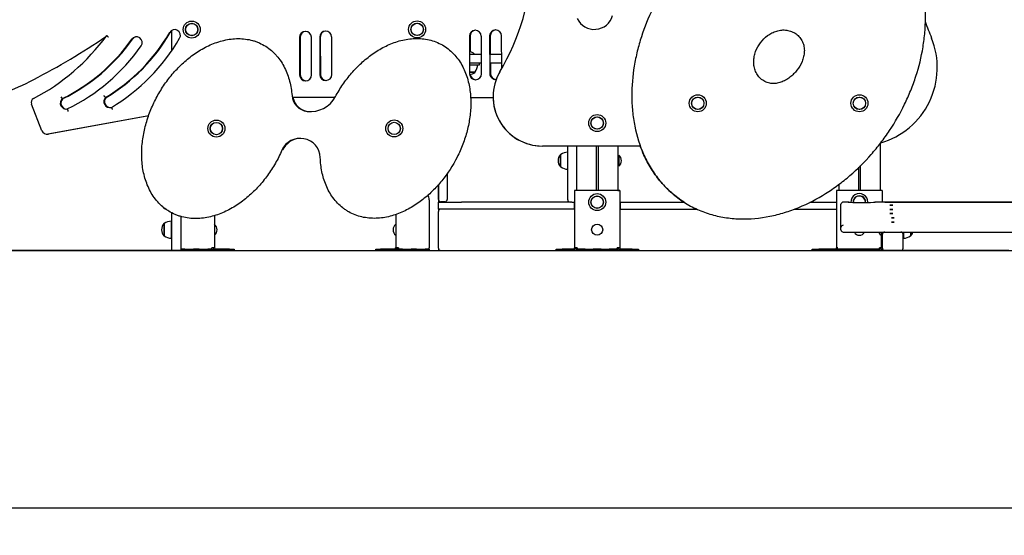
# Model space of a CAD drawing. Units: millimetres. Extents: x 20 to 203, y 5 to 287.
# Drawn here: x 66 to 109, y 175 to 197 of the extents above; entities that cross this region are included whole.
import ezdxf
from ezdxf.enums import TextEntityAlignment as Align
from ezdxf.lldxf.tags import DXFTag

# ---------------------------------------------------------------- set-up
doc = ezdxf.new("R2010")
doc.units = ezdxf.units.MM
for name, color, linetype in [('Default', 7, 'Continuous'), ('DV2_Predeterminado', 7, 'Continuous'), ('Predeterminado', 7, 'Continuous')]:
    doc.layers.add(name, color=color, linetype=linetype)
doc.styles.add('SEACAD_Arial', font='arial.ttf')
tags = doc.linetypes.add('HIDDEN2', pattern=[4.7625, 3.175, -1.5875]).pattern_tags.tags
tags[6:7] = [DXFTag(74, 4), DXFTag(75, 0), DXFTag(340, '0'), DXFTag(46, 0.0), DXFTag(50, 0.0), DXFTag(44, 0.0), DXFTag(45, 0.0)]
tags[4:5] = [DXFTag(74, 4), DXFTag(75, 0), DXFTag(340, '0'), DXFTag(46, 0.0), DXFTag(50, 0.0), DXFTag(44, 0.0), DXFTag(45, 0.0)]
doc.dimstyles.new('UNE', dxfattribs={"dimtxt": 2.4, "dimasz": 2.4, "dimexe": 1.2, "dimexo": 0, "dimgap": 1.2, "dimtad": 1, "dimdec": 0, "dimlfac": 66.666667, "dimrnd": 10, "dimtxsty": 'SEACAD_Arial', "dimblk1": '_SE_FILLED', "dimblk2": '_SE_FILLED', "dimsah": 1, "dimcen": 1.2, "dimadec": 1, "dimazin": 0, "dimtfac": 1, "dimtdec": 0, "dimtmove": 0, "dimatfit": 3, "dimfxl": 1, "dimtolj": 1, "dimarcsym": 0})

# ---------------------------------------------------------------- blocks, each defined once
blk = doc.blocks.new('SE1')
at = {"layer": 'DV2_Predeterminado', "color": 7, "linetype": 'Continuous'}
for p, q in [((72.376, 196.857), (72.376, 195.972)), ((77.932, 196.557), (77.94, 194.927)), ((77.96, 196.557), (77.967, 194.927)), ((78.46, 194.929), (78.453, 196.559)), ((78.812, 196.572), (78.819, 194.942)), ((78.84, 196.572), (78.847, 194.942)), ((79.34, 194.944), (79.333, 196.574)), ((85.319, 196.603), (85.326, 194.973)), ((85.347, 196.603), (85.349, 195.936)), ((85.847, 194.975), (85.84, 196.606)), ((86.199, 196.618), (86.206, 194.988)), ((86.226, 196.618), (86.23, 195.823)), ((86.725, 195.201), (86.719, 196.62)), ((85.322, 195.823), (85.843, 195.823)), ((86.202, 195.823), (86.723, 195.823)), ((85.324, 195.443), (85.845, 195.443)), ((85.324, 195.363), (85.756, 195.363)), ((85.676, 195.363), (85.756, 195.363)), ((85.756, 195.363), (85.756, 195.443)), ((85.756, 195.363), (85.756, 195.363)), ((86.204, 195.443), (86.724, 195.443)), ((86.231, 195.443), (86.233, 194.988)), ((85.326, 195.063), (85.576, 195.063)), ((85.326, 195.043), (85.571, 195.043)), ((85.571, 195.043), (85.571, 195.063)), ((85.571, 195.063), (85.576, 195.063)), ((85.571, 195.043), (85.571, 195.043)), ((79.475, 193.94), (77.621, 193.94)), ((86.351, 193.933), (85.368, 193.933)), ((66.738, 192.5), (66.284, 193.661)), ((71.38, 193.153), (66.997, 192.355)), ((71.377, 193.148), (67.025, 192.355)), ((92.766, 191.834), (88.493, 191.834)), ((89.596, 190.397), (89.596, 191.834)), ((89.976, 191.834), (89.976, 190.397)), ((90.836, 191.834), (90.836, 189.897)), ((90.916, 191.834), (90.916, 189.897)), ((91.776, 191.834), (91.776, 189.897)), ((103.176, 191.954), (103.176, 189.898)), ((89.276, 190.932), (89.276, 191.462)), ((89.296, 191.462), (89.276, 191.462)), ((89.296, 190.927), (89.296, 191.467)), ((91.816, 191.438), (91.816, 190.958)), ((89.276, 190.932), (89.296, 190.932)), ((91.776, 191.303), (91.8, 191.303)), ((91.776, 191.092), (91.8, 191.092)), ((102.316, 190.989), (102.316, 189.898)), ((84.356, 190.652), (84.356, 189.717)), ((102.236, 190.912), (102.236, 189.898)), ((83.976, 190.168), (83.976, 189.397)), ((83.976, 189.717), (83.976, 190.168)), ((89.596, 189.497), (89.596, 190.397)), ((89.976, 190.397), (89.976, 189.897)), ((89.976, 190.397), (89.976, 189.897)), ((101.376, 190.181), (101.376, 189.898)), ((83.976, 189.517), (83.976, 189.717)), ((84.356, 189.717), (84.356, 189.517)), ((90.006, 189.897), (89.886, 189.897)), ((89.886, 189.897), (89.886, 187.417)), ((91.746, 189.897), (90.006, 189.897)), ((91.866, 189.897), (91.746, 189.897)), ((91.776, 189.898), (91.806, 189.898)), ((91.806, 189.898), (91.866, 189.898)), ((91.866, 189.897), (91.866, 187.417)), ((101.406, 189.898), (101.286, 189.898)), ((101.286, 189.898), (101.286, 187.418)), ((103.146, 189.898), (101.406, 189.898)), ((103.266, 189.898), (103.146, 189.898)), ((103.266, 189.898), (103.266, 189.398)), ((83.576, 189.497), (83.576, 187.417)), ((83.976, 189.097), (83.976, 189.397)), ((83.976, 189.397), (84.976, 189.397)), ((84.256, 189.417), (84.076, 189.417)), ((89.776, 189.397), (84.976, 189.397)), ((89.776, 189.397), (89.876, 189.397)), ((89.876, 189.397), (89.886, 189.397)), ((89.876, 189.397), (89.876, 189.097)), ((91.866, 189.398), (91.876, 189.398)), ((91.876, 189.398), (91.876, 189.098)), ((91.876, 189.398), (94.656, 189.398)), ((100.125, 189.398), (101.276, 189.398)), ((101.276, 189.398), (101.276, 189.098)), ((101.276, 189.398), (101.286, 189.398)), ((101.476, 188.292), (101.476, 189.302)), ((101.786, 189.398), (101.572, 189.398)), ((127.586, 189.398), (102.966, 189.398)), ((103.376, 189.398), (127.076, 189.399)), ((72.036, 189.157), (72.036, 189.132)), ((72.036, 189.132), (72.056, 189.132)), ((72.376, 188.938), (72.376, 187.297)), ((74.236, 188.819), (74.236, 187.417)), ((82.116, 188.857), (82.116, 187.417)), ((84.976, 189.097), (83.976, 189.097)), ((83.976, 189.097), (83.976, 188.997)), ((83.976, 187.397), (83.976, 188.997)), ((89.776, 189.097), (84.976, 189.097)), ((89.876, 189.097), (89.776, 189.097)), ((89.886, 189.097), (89.876, 189.097)), ((91.876, 189.098), (91.866, 189.098)), ((91.876, 189.098), (95.211, 189.098)), ((99.444, 189.098), (101.276, 189.098)), ((101.286, 189.098), (101.276, 189.098)), ((72.036, 188.462), (72.036, 188.462)), ((72.056, 188.462), (72.036, 188.462)), ((72.036, 188.462), (72.036, 187.932)), ((72.056, 188.462), (72.036, 188.462)), ((72.056, 188.467), (72.056, 188.467)), ((72.056, 188.467), (72.056, 187.927)), ((72.356, 188.567), (72.356, 187.827)), ((72.776, 188.773), (72.776, 187.417)), ((72.036, 187.932), (72.056, 187.932)), ((72.376, 188.297), (72.356, 188.297)), ((72.376, 188.297), (72.356, 188.297)), ((72.356, 188.097), (72.376, 188.097)), ((101.476, 188.192), (101.476, 188.292)), ((101.572, 188.097), (128.981, 188.098)), ((103.216, 188.097), (103.216, 187.418)), ((103.276, 187.998), (103.276, 188.097)), ((103.276, 187.398), (103.276, 187.998)), ((104.176, 188.097), (104.176, 187.998)), ((104.176, 187.398), (104.176, 187.998)), ((104.196, 188.098), (104.196, 187.828)), ((104.496, 188.097), (104.496, 187.928)), ((104.496, 187.933), (104.516, 187.933)), ((104.516, 188.097), (104.516, 187.933)), ((72.376, 187.297), (72.476, 187.297)), ((72.476, 187.297), (72.776, 187.297)), ((72.776, 187.417), (72.776, 187.357)), ((72.776, 187.357), (72.776, 187.297)), ((72.95, 187.357), (72.776, 187.357)), ((72.95, 187.297), (72.776, 187.297)), ((72.95, 187.357), (73.326, 187.357)), ((73.326, 187.297), (72.95, 187.297)), ((73.567, 187.357), (73.326, 187.357)), ((73.567, 187.297), (73.326, 187.297)), ((73.567, 187.357), (73.943, 187.357)), ((73.943, 187.297), (73.567, 187.297)), ((74.116, 187.357), (73.943, 187.357)), ((74.116, 187.297), (73.943, 187.297)), ((74.236, 187.417), (74.116, 187.417)), ((74.116, 187.357), (74.116, 187.417)), ((74.116, 187.357), (74.116, 187.297)), ((74.116, 187.297), (74.176, 187.297)), ((74.176, 187.417), (74.176, 187.297)), ((74.442, 187.357), (74.296, 187.357)), ((74.296, 187.357), (74.296, 187.297)), ((74.896, 187.357), (74.296, 187.357)), ((74.896, 187.297), (74.296, 187.297)), ((74.896, 187.357), (74.831, 187.357)), ((74.896, 187.357), (75.096, 187.357)), ((74.896, 187.357), (75.096, 187.357)), ((75.096, 187.297), (74.896, 187.297)), ((75.096, 187.357), (75.096, 187.357)), ((75.096, 187.357), (75.096, 187.297)), ((81.256, 187.297), (81.256, 187.357)), ((81.256, 187.357), (81.456, 187.357)), ((81.256, 187.357), (81.256, 187.357)), ((81.256, 187.357), (81.456, 187.357)), ((81.456, 187.297), (81.256, 187.297)), ((82.056, 187.357), (81.456, 187.357)), ((81.522, 187.357), (81.456, 187.357)), ((82.056, 187.297), (81.456, 187.297)), ((82.056, 187.357), (81.911, 187.357)), ((82.056, 187.357), (82.056, 187.297)), ((82.236, 187.417), (82.116, 187.417)), ((82.176, 187.417), (82.176, 187.297)), ((82.176, 187.297), (82.236, 187.297)), ((82.236, 187.417), (82.236, 187.357)), ((82.236, 187.357), (82.236, 187.297)), ((82.41, 187.357), (82.236, 187.357)), ((82.41, 187.297), (82.236, 187.297)), ((82.41, 187.357), (82.786, 187.357)), ((82.786, 187.297), (82.41, 187.297)), ((83.027, 187.357), (82.786, 187.357)), ((83.027, 187.297), (82.786, 187.297)), ((83.027, 187.357), (83.403, 187.357)), ((83.403, 187.297), (83.027, 187.297)), ((83.576, 187.357), (83.403, 187.357)), ((83.576, 187.297), (83.403, 187.297)), ((83.576, 187.357), (83.576, 187.417)), ((83.576, 187.357), (83.576, 187.297)), ((83.576, 187.297), (83.876, 187.297)), ((83.876, 187.297), (83.976, 187.297)), ((83.976, 187.397), (83.976, 187.297)), ((84.076, 187.297), (89.086, 187.297)), ((89.086, 187.297), (89.086, 187.357)), ((89.086, 187.357), (89.35, 187.357)), ((89.35, 187.297), (89.086, 187.297)), ((89.826, 187.357), (89.35, 187.357)), ((89.826, 187.297), (89.35, 187.297)), ((89.826, 187.357), (89.826, 187.297)), ((89.831, 187.297), (89.976, 187.297)), ((90.006, 187.417), (89.886, 187.417)), ((89.976, 187.417), (89.976, 187.297)), ((89.976, 187.297), (90.006, 187.297)), ((90.006, 187.417), (90.006, 187.357)), ((90.006, 187.357), (90.006, 187.297)), ((90.353, 187.357), (90.006, 187.357)), ((90.353, 187.297), (90.006, 187.297)), ((90.353, 187.357), (90.699, 187.357)), ((90.699, 187.297), (90.353, 187.297)), ((91.054, 187.357), (90.699, 187.357)), ((91.054, 187.297), (90.699, 187.297)), ((91.054, 187.357), (91.4, 187.357)), ((91.4, 187.297), (91.054, 187.297)), ((91.746, 187.357), (91.4, 187.357)), ((91.746, 187.297), (91.4, 187.297)), ((91.866, 187.417), (91.746, 187.417)), ((91.746, 187.357), (91.746, 187.417)), ((91.746, 187.357), (91.746, 187.297)), ((91.746, 187.297), (91.776, 187.297)), ((91.776, 187.417), (91.776, 187.297)), ((91.776, 187.298), (91.922, 187.298)), ((91.926, 187.357), (91.926, 187.297)), ((92.403, 187.357), (91.926, 187.357)), ((92.403, 187.297), (91.926, 187.297)), ((92.403, 187.357), (92.666, 187.357)), ((92.666, 187.297), (92.403, 187.297)), ((92.666, 187.357), (92.666, 187.297)), ((92.666, 187.298), (100.216, 187.298)), ((100.216, 187.298), (100.216, 187.358)), ((100.216, 187.358), (100.516, 187.358)), ((100.516, 187.298), (100.216, 187.298)), ((103.156, 187.358), (100.516, 187.358)), ((103.156, 187.298), (100.516, 187.298)), ((101.332, 187.418), (101.286, 187.418)), ((103.216, 187.418), (103.146, 187.418)), ((103.146, 187.358), (103.146, 187.418)), ((103.176, 187.418), (103.176, 187.361)), ((103.176, 187.3), (103.176, 187.298)), ((103.326, 187.311), (103.326, 187.298)), ((103.376, 187.298), (103.326, 187.298)), ((104.076, 187.298), (103.376, 187.298)), ((108.776, 187.298), (104.076, 187.298))]:
    blk.add_line(p, q, dxfattribs=at)
for centre, radius in [((73.248, 196.897), 0.37), ((73.248, 196.897), 0.27), ((73.248, 196.897), 0.265), ((83.049, 196.904), 0.37), ((83.049, 196.904), 0.27), ((83.049, 196.904), 0.265), ((95.25, 193.691), 0.37), ((95.25, 193.691), 0.27), ((95.25, 193.691), 0.265), ((102.276, 193.691), 0.37), ((102.276, 193.691), 0.27), ((102.276, 193.691), 0.265), ((90.876, 192.834), 0.37), ((90.876, 192.834), 0.27), ((90.876, 192.834), 0.265), ((74.32, 192.593), 0.37), ((74.32, 192.593), 0.27), ((74.32, 192.593), 0.265), ((82.053, 192.601), 0.37), ((82.053, 192.601), 0.27), ((82.053, 192.601), 0.265), ((90.876, 189.397), 0.37), ((90.876, 189.397), 0.27), ((90.876, 189.397), 0.265), ((90.876, 188.198), 0.24), ((90.876, 188.197), 0.24)]:
    blk.add_circle(centre, radius, dxfattribs=at)
for centre, radius, start, end in [((77.5, 200.417), 10.598, 329.638, 23.9934), ((39.391, 228.082), 38.428, 300.5118, 317.6198), ((90.752, 197.722), 0.819, 205.1749, 344.4262), ((135.257, 208.651), 32.214, 200.7301, 202.106), ((135.257, 208.651), 32.214, 200.7304, 202.1056), ((62.008, 202.184), 9.366, 297.766, 323.6926), ((51.225, 223.799), 32.788, 297.5245, 303.915), ((65.407, 200.779), 7.966, 300.9097, 329.7771), ((65.435, 200.779), 7.966, 300.9097, 329.7771), ((65.407, 200.779), 8.466, 300.9097, 329.7771), ((70.845, 196.328), 0.25, 324.9169, 144.9169), ((70.872, 196.328), 0.25, 93.1662, 144.9169), ((72.507, 196.643), 0.25, 329.7771, 149.7771), ((72.534, 196.643), 0.25, 129.2517, 149.7771), ((78.193, 196.558), 0.26, 0.2491, 180.2491), ((78.22, 196.558), 0.26, 93.0412, 180.2491), ((79.072, 196.573), 0.26, 0.2491, 180.2491), ((79.1, 196.573), 0.26, 93.0412, 180.2491), ((85.579, 196.604), 0.26, 0.2491, 180.2491), ((85.607, 196.604), 0.26, 93.0412, 180.2491), ((86.459, 196.619), 0.26, 0.2491, 180.2491), ((86.487, 196.619), 0.26, 93.0412, 180.2491), ((102.251, 195.245), 3.411, 286.2173, 22.106), ((102.251, 195.245), 3.411, 286.2207, 22.1056), ((64.121, 201.05), 7.966, 296.0495, 324.9169), ((64.149, 201.05), 7.966, 296.0495, 324.9169), ((64.121, 201.05), 8.466, 296.0495, 324.9169), ((85.306, 195.633), 0.306, 38.4096, 87.0688), ((85.109, 195.386), 0.568, 325.4061, 357.7273), ((77.5, 200.417), 10.598, 329.6377, 330.5208), ((78.2, 194.928), 0.26, 180.2491, 0.2491), ((78.227, 194.928), 0.26, 180.2491, 266.9588), ((79.079, 194.943), 0.26, 180.2491, 0.2491), ((79.107, 194.943), 0.26, 180.2491, 266.9588), ((85.586, 194.974), 0.26, 180.2491, 0.2491), ((85.306, 195.344), 0.401, 273.0962, 311.3505), ((85.614, 194.974), 0.26, 186.239, 266.9588), ((86.466, 194.989), 0.26, 180.2491, 274.565), ((86.494, 194.989), 0.26, 180.2491, 266.9588), ((88.493, 193.977), 2.143, 149.638, 270.0017), ((88.493, 193.977), 2.143, 149.6377, 159.4561), ((60.673, 205.669), 12.345, 284.0492, 297.5245), ((71.457, 196.481), 4.629, 212.7393, 213.9875), ((69.689, 193.767), 0.26, 136.8917, 284.9276), ((69.717, 193.767), 0.26, 136.8917, 266.9563), ((78.356, 194.087), 0.75, 184.5365, 263.316), ((78.384, 194.087), 0.75, 191.2482, 263.316), ((78.413, 194.566), 1.233, 263.316, 331.6116), ((88.493, 193.977), 2.143, 181.1731, 270.0013), ((66.459, 193.73), 0.188, 117.766, 201.3563), ((67.794, 193.7), 0.26, 132.0316, 280.0675), ((67.821, 193.7), 0.26, 132.0316, 266.9563), ((78.44, 194.566), 1.233, 263.316, 269.3585), ((66.956, 192.585), 0.234, 201.3563, 280.3241), ((66.983, 192.585), 0.234, 266.6136, 280.3241), ((77.967, 191.299), 0.87, 2.1791, 156.3666), ((77.995, 191.299), 0.87, 90, 156.3666), ((89.577, 191.197), 0.401, 138.6528, 221.3505), ((89.619, 191), 0.568, 92.276, 124.5972), ((91.626, 191.198), 0.306, 308.4096, 51.5937), ((89.619, 191.395), 0.568, 235.4061, 267.7273), ((91.8, 191.319), 0.016, 270.0017, 0.0017), ((91.8, 191.076), 0.016, 0.0017, 90.0017), ((83.176, 189.497), 0.4, 0.0017, 32.1029), ((102.276, 189.398), 0.37, 0, 181.9796), ((102.276, 189.398), 0.27, 0, 183.6839), ((102.276, 189.398), 0.265, 0, 183.792), ((84.076, 189.517), 0.1, 180.0017, 270.0017), ((81.649, 189.397), 2.407, 0.0017, 0.528), ((84.256, 189.517), 0.1, 270.0017, 0.0017), ((89.696, 189.497), 0.1, 180.0017, 270.0017), ((89.876, 189.497), 0.1, 270.0017, 275.7408), ((101.784, 189.302), 0.0954, 72.1117, 80.5529), ((102.276, 189.398), 0.265, 355.2111, 0), ((102.276, 189.398), 0.27, 355.3142, 0), ((102.276, 189.398), 0.37, 356.8648, 0), ((102.969, 189.302), 0.0954, 96.2977, 107.4002), ((103.376, 189.298), 0.1, 90.0017, 92.8213), ((72.338, 189.397), 0.401, 209.659, 221.3505), ((72.379, 189.595), 0.568, 235.4061, 242.7497), ((84.076, 188.997), 0.1, 90.0017, 180.0017), ((83.985, 189.057), 0.02, 245.2169, 270.0017), ((72.338, 188.197), 0.401, 138.6528, 180.0017), ((72.379, 187.999), 0.568, 92.276, 124.5972), ((74.046, 188.197), 0.306, 359.9311, 51.5937), ((74.046, 188.197), 0.306, 308.4096, 51.5937), ((82.307, 188.197), 0.306, 128.4096, 231.5937), ((82.307, 188.197), 0.306, 128.4096, 180.2347), ((72.338, 188.197), 0.401, 180.0017, 221.3505), ((72.379, 188.395), 0.568, 235.4061, 267.7273), ((102.276, 188.198), 0.24, 204.8436, 335.1597), ((102.276, 188.198), 0.24, 204.8436, 335.1597), ((103.407, 188.198), 0.306, 198.6033, 231.5937), ((104.174, 188.396), 0.568, 272.276, 304.5972), ((104.215, 188.198), 0.401, 318.6528, 345.4435), ((74.296, 187.417), 0.12, 180.0017, 270.0017), ((74.296, 187.417), 0.06, 180.0017, 270.0017), ((74.296, 187.417), 0.06, 180.0017, 270.0017), ((82.056, 187.417), 0.12, 270.0017, 0.0017), ((82.056, 187.417), 0.06, 270.0017, 0.0017), ((84.076, 187.397), 0.1, 180.0017, 270.0017), ((89.826, 187.417), 0.12, 270.0017, 0.0017), ((89.826, 187.417), 0.06, 270.0017, 0.0017), ((91.926, 187.417), 0.12, 180.0017, 270.0017), ((91.926, 187.417), 0.06, 180.0017, 270.0017), ((101.226, 187.418), 0.06, 270.0017, 0.0017), ((101.226, 187.418), 0.12, 330.0017, 331.2985), ((103.156, 187.418), 0.06, 270.0017, 0.0017), ((103.156, 187.418), 0.12, 270.0017, 0.0017), ((103.326, 187.418), 0.12, 180.0017, 193.3364), ((103.326, 187.418), 0.12, 224.9022, 270.0017), ((103.326, 187.418), 0.06, 207.4714, 215.407), ((103.376, 187.398), 0.1, 180.0017, 270.0017), ((104.076, 187.398), 0.1, 270.0017, 0.0017)]:
    blk.add_arc(centre, radius, start, end, dxfattribs=at)
for centre, major_axis, ratio, start_param, end_param in [((101.576, 189.298), (0.0723, -0.0723), 0.955098, 2.333232, 3.904028), ((102.376, 189.402), (0.6, 0), 0.045909, 3.309041, 6.115737), ((101.576, 188.297), (0.0723, 0.0723), 0.955098, 0.808361, 2.379157), ((101.576, 188.197), (0.0723, 0.0723), 0.955098, 2.379157, 3.949953), ((103.376, 187.998), (0, -0.1), 0.998946, 3.141593, 4.712389), ((104.076, 187.998), (0, 0.1), 0.998946, 4.712389, 6.283185)]:
    blk.add_ellipse(centre, major_axis=major_axis, ratio=ratio, start_param=start_param, end_param=end_param, dxfattribs=at)
for centre in [(103.666, 189.264), (103.666, 189.08), (103.666, 188.9), (103.726, 188.713), (103.726, 188.53)]:
    blk.add_ellipse(centre, major_axis=(0.06, 0), ratio=0.045909, dxfattribs=at)
for points, knots in [([(94.582, 189.442), (94.397, 189.565), (94.222, 189.701), (93.895, 189.998), (93.741, 190.16), (93.461, 190.498), (93.334, 190.676), (93.161, 190.956), (93.107, 191.051), (93.003, 191.245), (92.954, 191.344), (92.726, 191.848), (92.595, 192.266), (92.465, 192.914), (92.433, 193.133), (92.391, 193.57), (92.38, 193.788), (92.378, 194.442), (92.415, 194.877), (92.504, 195.421), (92.525, 195.529), (92.569, 195.745), (92.593, 195.851), (92.671, 196.17), (92.731, 196.38), (92.933, 197), (93.097, 197.404), (93.336, 197.895), (93.386, 197.993), (93.489, 198.187), (93.542, 198.284), (93.706, 198.57), (93.822, 198.756), (94.185, 199.301), (94.45, 199.646), (94.882, 200.136), (95.032, 200.295), (95.344, 200.604), (95.507, 200.754), (96.006, 201.182), (96.357, 201.441), (96.911, 201.787), (97.1, 201.896), (97.392, 202.047), (97.49, 202.095), (97.69, 202.188), (97.792, 202.232), (98.301, 202.442), (98.718, 202.571), (99.361, 202.699), (99.579, 202.731), (100.02, 202.769), (100.239, 202.776), (100.677, 202.762), (100.894, 202.742), (101.219, 202.689), (101.328, 202.668), (101.543, 202.619), (101.65, 202.59), (102.176, 202.43), (102.57, 202.245), (103.03, 201.94), (103.12, 201.875), (103.295, 201.74), (103.379, 201.669), (103.623, 201.449), (103.775, 201.291), (103.985, 201.038), (104.053, 200.951), (104.182, 200.771), (104.244, 200.679), (104.418, 200.399), (104.521, 200.205), (104.658, 199.906), (104.701, 199.804), (104.78, 199.599), (104.817, 199.494), (104.918, 199.178), (104.972, 198.966), (105.102, 198.323), (105.144, 197.888), (105.148, 197.337), (105.146, 197.226), (105.137, 197.006), (105.131, 196.897), (105.104, 196.57), (105.077, 196.353), (104.972, 195.708), (104.868, 195.284), (104.665, 194.657), (104.589, 194.45), (104.425, 194.043), (104.336, 193.843), (104.05, 193.254), (103.833, 192.875), (103.468, 192.327), (103.34, 192.148), (103.072, 191.799), (102.933, 191.63), (102.501, 191.14), (102.193, 190.834), (101.697, 190.408), (101.527, 190.272), (101.175, 190.011), (100.992, 189.886), (100.433, 189.536), (100.045, 189.335), (99.44, 189.085), (99.234, 189.01), (98.918, 188.913), (98.811, 188.883), (98.597, 188.829), (98.49, 188.805), (97.952, 188.697), (97.517, 188.656), (96.965, 188.673), (96.854, 188.68), (96.635, 188.701), (96.526, 188.714), (96.201, 188.766), (95.987, 188.815), (95.673, 188.911), (95.568, 188.947), (95.362, 189.026), (95.26, 189.069), (94.959, 189.21), (94.766, 189.319), (94.582, 189.442)], [0, 0, 0, 0, 0.015625, 0.015625, 0.03125, 0.03125, 0.046875, 0.046875, 0.054688, 0.054688, 0.0625, 0.0625, 0.09375, 0.09375, 0.109375, 0.109375, 0.125, 0.125, 0.15625, 0.15625, 0.164063, 0.164063, 0.171875, 0.171875, 0.1875, 0.1875, 0.21875, 0.21875, 0.226563, 0.226563, 0.234375, 0.234375, 0.25, 0.25, 0.28125, 0.28125, 0.296875, 0.296875, 0.3125, 0.3125, 0.34375, 0.34375, 0.359375, 0.359375, 0.367188, 0.367188, 0.375, 0.375, 0.40625, 0.40625, 0.421875, 0.421875, 0.4375, 0.4375, 0.453125, 0.453125, 0.460938, 0.460938, 0.46875, 0.46875, 0.5, 0.5, 0.507813, 0.507813, 0.515625, 0.515625, 0.53125, 0.53125, 0.539063, 0.539063, 0.546875, 0.546875, 0.5625, 0.5625, 0.570313, 0.570313, 0.578125, 0.578125, 0.59375, 0.59375, 0.625, 0.625, 0.632813, 0.632813, 0.640625, 0.640625, 0.65625, 0.65625, 0.6875, 0.6875, 0.703125, 0.703125, 0.71875, 0.71875, 0.75, 0.75, 0.765625, 0.765625, 0.78125, 0.78125, 0.8125, 0.8125, 0.828125, 0.828125, 0.84375, 0.84375, 0.875, 0.875, 0.890625, 0.890625, 0.898438, 0.898438, 0.90625, 0.90625, 0.9375, 0.9375, 0.945312, 0.945312, 0.953125, 0.953125, 0.96875, 0.96875, 0.976562, 0.976562, 0.984375, 0.984375, 1, 1, 1, 1]), ([(69.626, 196.564), (69.624, 196.567), (69.621, 196.569), (69.617, 196.574), (69.614, 196.576), (69.608, 196.583), (69.603, 196.588), (69.595, 196.597), (69.591, 196.601), (69.583, 196.609), (69.58, 196.613), (69.573, 196.619), (69.57, 196.623), (69.565, 196.628), (69.563, 196.63), (69.559, 196.634), (69.558, 196.635), (69.556, 196.637), (69.556, 196.638), (69.556, 196.638)], [0, 0, 0, 0, 0.0625, 0.0625, 0.125, 0.125, 0.25, 0.25, 0.375, 0.375, 0.5, 0.5, 0.625, 0.625, 0.75, 0.75, 0.875, 0.875, 1, 1, 1, 1]), ([(77.169, 191.648), (77.085, 191.456), (76.991, 191.269), (76.783, 190.906), (76.669, 190.729), (76.424, 190.392), (76.293, 190.231), (76.013, 189.924), (75.864, 189.779), (75.626, 189.574), (75.544, 189.508), (75.377, 189.382), (75.292, 189.323), (75.03, 189.153), (74.849, 189.052), (74.562, 188.924), (74.464, 188.885), (74.266, 188.817), (74.166, 188.787), (73.964, 188.739), (73.861, 188.72), (73.654, 188.693), (73.548, 188.685), (73.234, 188.682), (73.027, 188.706), (72.772, 188.773), (72.721, 188.788), (72.622, 188.822), (72.573, 188.841), (72.43, 188.903), (72.337, 188.95), (72.204, 189.033), (72.161, 189.062), (72.075, 189.124), (72.034, 189.156), (71.913, 189.258), (71.839, 189.331), (71.7, 189.487), (71.635, 189.57), (71.517, 189.745), (71.464, 189.836), (71.369, 190.022), (71.327, 190.118), (71.253, 190.314), (71.221, 190.415), (71.14, 190.718), (71.106, 190.923), (71.07, 191.338), (71.069, 191.549), (71.094, 191.965), (71.121, 192.171), (71.2, 192.578), (71.251, 192.78), (71.346, 193.079), (71.381, 193.178), (71.455, 193.373), (71.495, 193.47), (71.621, 193.755), (71.715, 193.94), (71.872, 194.21), (71.926, 194.298), (72.04, 194.473), (72.1, 194.56), (72.285, 194.813), (72.417, 194.973), (72.697, 195.277), (72.845, 195.421), (73.081, 195.622), (73.162, 195.687), (73.329, 195.812), (73.415, 195.872), (73.68, 196.042), (73.863, 196.142), (74.149, 196.269), (74.246, 196.307), (74.445, 196.374), (74.546, 196.403), (74.853, 196.475), (75.06, 196.501), (75.374, 196.502), (75.481, 196.495), (75.688, 196.469), (75.791, 196.448), (75.942, 196.407), (75.992, 196.391), (76.091, 196.356), (76.14, 196.337), (76.285, 196.273), (76.377, 196.224), (76.553, 196.112), (76.637, 196.05), (76.757, 195.947), (76.796, 195.911), (76.871, 195.836), (76.906, 195.798), (77.009, 195.68), (77.073, 195.596), (77.189, 195.421), (77.242, 195.329), (77.382, 195.048), (77.453, 194.852), (77.532, 194.548), (77.554, 194.445), (77.588, 194.237), (77.6, 194.132), (77.609, 194.027)], [0, 0, 0, 0, 0.03125, 0.03125, 0.0625, 0.0625, 0.09375, 0.09375, 0.125, 0.125, 0.140625, 0.140625, 0.15625, 0.15625, 0.1875, 0.1875, 0.203125, 0.203125, 0.21875, 0.21875, 0.234375, 0.234375, 0.25, 0.25, 0.28125, 0.28125, 0.289063, 0.289063, 0.296875, 0.296875, 0.3125, 0.3125, 0.320313, 0.320313, 0.328125, 0.328125, 0.34375, 0.34375, 0.359375, 0.359375, 0.375, 0.375, 0.390625, 0.390625, 0.40625, 0.40625, 0.4375, 0.4375, 0.46875, 0.46875, 0.5, 0.5, 0.53125, 0.53125, 0.546875, 0.546875, 0.5625, 0.5625, 0.59375, 0.59375, 0.609375, 0.609375, 0.625, 0.625, 0.65625, 0.65625, 0.6875, 0.6875, 0.703125, 0.703125, 0.71875, 0.71875, 0.75, 0.75, 0.765625, 0.765625, 0.78125, 0.78125, 0.8125, 0.8125, 0.828125, 0.828125, 0.84375, 0.84375, 0.851563, 0.851563, 0.859375, 0.859375, 0.875, 0.875, 0.890625, 0.890625, 0.898438, 0.898438, 0.90625, 0.90625, 0.921875, 0.921875, 0.9375, 0.9375, 0.96875, 0.96875, 0.984375, 0.984375, 1, 1, 1, 1]), ([(79.498, 193.98), (79.596, 194.162), (79.704, 194.338), (79.937, 194.678), (80.063, 194.842), (80.331, 195.153), (80.473, 195.301), (80.773, 195.577), (80.932, 195.706), (81.184, 195.885), (81.27, 195.942), (81.446, 196.049), (81.536, 196.099), (81.81, 196.239), (81.999, 196.317), (82.296, 196.408), (82.396, 196.434), (82.598, 196.475), (82.7, 196.49), (82.904, 196.508), (83.007, 196.512), (83.214, 196.506), (83.318, 196.496), (83.52, 196.463), (83.62, 196.44), (83.817, 196.379), (83.915, 196.341), (84.194, 196.208), (84.365, 196.093), (84.673, 195.814), (84.804, 195.655), (84.971, 195.393), (85.021, 195.302), (85.111, 195.117), (85.15, 195.022), (85.219, 194.829), (85.248, 194.73), (85.299, 194.53), (85.319, 194.428), (85.367, 194.123), (85.382, 193.919), (85.382, 193.612), (85.379, 193.51), (85.365, 193.305), (85.354, 193.202), (85.313, 192.896), (85.273, 192.695), (85.171, 192.3), (85.109, 192.106), (85, 191.819), (84.961, 191.725), (84.877, 191.537), (84.833, 191.444), (84.6, 190.985), (84.378, 190.642), (84.055, 190.246), (83.989, 190.168), (83.85, 190.016), (83.779, 189.942), (83.558, 189.726), (83.403, 189.591), (83.078, 189.344), (82.907, 189.231), (82.638, 189.08), (82.545, 189.033), (82.358, 188.947), (82.263, 188.908), (82.07, 188.839), (81.972, 188.808), (81.773, 188.757), (81.672, 188.737), (81.364, 188.691), (81.159, 188.684), (80.851, 188.712), (80.748, 188.729), (80.547, 188.775), (80.449, 188.805), (80.259, 188.879), (80.166, 188.923), (80.031, 189), (79.987, 189.027), (79.901, 189.085), (79.859, 189.115), (79.737, 189.21), (79.661, 189.279), (79.518, 189.427), (79.451, 189.508), (79.268, 189.758), (79.168, 189.938), (79.008, 190.322), (78.95, 190.518), (78.889, 190.82), (78.873, 190.921), (78.849, 191.126), (78.841, 191.229), (78.837, 191.333)], [0, 0, 0, 0, 0.03125, 0.03125, 0.0625, 0.0625, 0.09375, 0.09375, 0.125, 0.125, 0.140625, 0.140625, 0.15625, 0.15625, 0.1875, 0.1875, 0.203125, 0.203125, 0.21875, 0.21875, 0.234375, 0.234375, 0.25, 0.25, 0.265625, 0.265625, 0.28125, 0.28125, 0.3125, 0.3125, 0.34375, 0.34375, 0.359375, 0.359375, 0.375, 0.375, 0.390625, 0.390625, 0.40625, 0.40625, 0.4375, 0.4375, 0.453125, 0.453125, 0.46875, 0.46875, 0.5, 0.5, 0.53125, 0.53125, 0.546875, 0.546875, 0.5625, 0.5625, 0.625, 0.625, 0.640625, 0.640625, 0.65625, 0.65625, 0.6875, 0.6875, 0.71875, 0.71875, 0.734375, 0.734375, 0.75, 0.75, 0.765625, 0.765625, 0.78125, 0.78125, 0.8125, 0.8125, 0.828125, 0.828125, 0.84375, 0.84375, 0.859375, 0.859375, 0.867187, 0.867187, 0.875, 0.875, 0.890625, 0.890625, 0.90625, 0.90625, 0.9375, 0.9375, 0.96875, 0.96875, 0.984375, 0.984375, 1, 1, 1, 1]), ([(98.027, 194.725), (98.085, 194.678), (98.149, 194.64), (98.286, 194.584), (98.357, 194.565), (98.468, 194.552), (98.505, 194.55), (98.579, 194.551), (98.615, 194.553), (98.725, 194.567), (98.798, 194.585), (98.936, 194.633), (99.003, 194.664), (99.132, 194.735), (99.193, 194.776), (99.31, 194.865), (99.364, 194.913), (99.468, 195.017), (99.517, 195.073), (99.652, 195.247), (99.727, 195.372), (99.812, 195.577), (99.835, 195.647), (99.868, 195.79), (99.879, 195.863), (99.885, 196.011), (99.88, 196.084), (99.853, 196.229), (99.831, 196.301), (99.786, 196.401), (99.769, 196.433), (99.73, 196.495), (99.709, 196.526), (99.638, 196.612), (99.585, 196.662), (99.495, 196.727), (99.463, 196.747), (99.399, 196.782), (99.365, 196.798), (99.263, 196.839), (99.19, 196.858), (99.045, 196.878), (98.971, 196.88), (98.823, 196.868), (98.751, 196.854), (98.61, 196.812), (98.541, 196.784), (98.41, 196.717), (98.347, 196.678), (98.168, 196.547), (98.065, 196.442), (97.887, 196.205), (97.817, 196.077), (97.74, 195.869), (97.72, 195.798), (97.692, 195.654), (97.684, 195.581), (97.682, 195.47), (97.683, 195.433), (97.689, 195.359), (97.694, 195.323), (97.708, 195.251), (97.716, 195.215), (97.737, 195.145), (97.75, 195.109), (97.793, 195.007), (97.83, 194.944), (97.917, 194.826), (97.97, 194.771), (98.027, 194.725)], [0, 0, 0, 0, 0.03125, 0.03125, 0.0625, 0.0625, 0.078125, 0.078125, 0.09375, 0.09375, 0.125, 0.125, 0.15625, 0.15625, 0.1875, 0.1875, 0.21875, 0.21875, 0.25, 0.25, 0.3125, 0.3125, 0.34375, 0.34375, 0.375, 0.375, 0.40625, 0.40625, 0.4375, 0.4375, 0.453125, 0.453125, 0.46875, 0.46875, 0.5, 0.5, 0.515625, 0.515625, 0.53125, 0.53125, 0.5625, 0.5625, 0.59375, 0.59375, 0.625, 0.625, 0.65625, 0.65625, 0.6875, 0.6875, 0.75, 0.75, 0.8125, 0.8125, 0.84375, 0.84375, 0.875, 0.875, 0.890625, 0.890625, 0.90625, 0.90625, 0.921875, 0.921875, 0.9375, 0.9375, 0.96875, 0.96875, 1, 1, 1, 1]), ([(69.499, 193.944), (69.499, 193.944), (69.499, 193.945), (69.498, 193.946), (69.497, 193.947), (69.496, 193.948), (69.495, 193.949), (69.493, 193.952), (69.491, 193.955), (69.486, 193.96), (69.484, 193.964), (69.478, 193.971), (69.475, 193.975), (69.468, 193.984), (69.464, 193.988), (69.457, 193.998), (69.453, 194.003), (69.447, 194.011), (69.445, 194.013), (69.441, 194.018), (69.439, 194.021), (69.437, 194.024)], [0, 0, 0, 0, 0.125, 0.125, 0.1875, 0.1875, 0.25, 0.25, 0.375, 0.375, 0.5, 0.5, 0.625, 0.625, 0.75, 0.75, 0.875, 0.875, 0.9375, 0.9375, 1, 1, 1, 1]), ([(69.756, 193.515), (69.756, 193.515), (69.757, 193.515), (69.757, 193.513), (69.758, 193.512), (69.758, 193.51), (69.759, 193.509), (69.76, 193.506), (69.762, 193.503), (69.764, 193.496), (69.766, 193.492), (69.77, 193.484), (69.772, 193.479), (69.776, 193.469), (69.779, 193.464), (69.783, 193.453), (69.786, 193.447), (69.79, 193.438), (69.791, 193.435), (69.794, 193.429), (69.795, 193.426), (69.797, 193.423)], [0, 0, 0, 0, 0.125, 0.125, 0.1875, 0.1875, 0.25, 0.25, 0.375, 0.375, 0.5, 0.5, 0.625, 0.625, 0.75, 0.75, 0.875, 0.875, 0.9375, 0.9375, 1, 1, 1, 1]), ([(67.839, 193.444), (67.839, 193.444), (67.839, 193.444), (67.84, 193.442), (67.84, 193.441), (67.841, 193.439), (67.841, 193.438), (67.842, 193.435), (67.843, 193.432), (67.846, 193.425), (67.847, 193.421), (67.85, 193.412), (67.852, 193.407), (67.855, 193.396), (67.857, 193.391), (67.861, 193.379), (67.863, 193.374), (67.866, 193.364), (67.867, 193.361), (67.869, 193.355), (67.87, 193.352), (67.871, 193.349)], [0, 0, 0, 0, 0.125, 0.125, 0.1875, 0.1875, 0.25, 0.25, 0.375, 0.375, 0.5, 0.5, 0.625, 0.625, 0.75, 0.75, 0.875, 0.875, 0.9375, 0.9375, 1, 1, 1, 1]), ([(93.815, 190.088), (93.741, 190.166), (93.669, 190.246), (93.461, 190.498), (93.334, 190.676), (93.161, 190.956), (93.106, 191.051), (93.003, 191.245), (92.954, 191.344), (92.851, 191.571), (92.799, 191.699), (92.752, 191.829)], [0, 0, 0, 0, 0.156435, 0.156435, 0.477429, 0.477429, 0.637926, 0.637926, 0.798423, 0.798423, 1, 1, 1, 1]), ([(94.582, 189.442), (94.397, 189.565), (94.222, 189.702), (93.982, 189.919), (93.908, 189.991), (93.836, 190.065)], [0, 0, 0, 0, 0.682309, 0.682309, 1, 1, 1, 1])]:
    blk.add_open_spline(points, degree=3, knots=knots, dxfattribs=at)
blk.add_open_spline([(94.654, 189.395), (94.63, 189.41), (94.606, 189.426), (94.582, 189.442)], degree=3, dxfattribs=at)
blk = doc.blocks.new('DMBLK110')
at = {"layer": 'Predeterminado', "linetype": 'Continuous'}
for points in [[(45.543, 175.72), (45.543, 176.52), (43.143, 176.12)], [(191.756, 175.72), (194.156, 176.12), (191.756, 176.52)]]:
    blk.add_hatch(color=7, dxfattribs=at).paths.add_polyline_path(points)
at = {"layer": 'Predeterminado', "color": 7, "linetype": 'Continuous'}
for p, q in [((43.143, 186.787), (43.143, 174.92)), ((194.156, 186.682), (194.156, 174.92)), ((43.143, 176.12), (194.156, 176.12))]:
    blk.add_line(p, q, dxfattribs=at)
at = {"layer": 'Predeterminado', "color": 7, "linetype": 'Continuous', "style": 'SEACAD_Arial'}
blk.add_text('7550', height=2.4, dxfattribs=at).set_placement((114.893, 179.12), align=Align.TOP_LEFT)
blk = doc.blocks.new('_SE_FILLED')
at = {"color": 0}
blk.add_line((0, 0), (-1, 0), dxfattribs=at)
blk.add_solid([(0, 0), (-1, -0.1665), (-1, 0.1665), (0, 0)], dxfattribs=at)
blk = doc.blocks.new('DMBLK111')
at = {"layer": 'Default', "linetype": 'Continuous'}
for points in [[(38.644, 197.997), (39.444, 197.997), (39.044, 200.397)], [(38.644, 189.691), (39.044, 187.291), (39.444, 189.691)]]:
    blk.add_hatch(color=7, dxfattribs=at).paths.add_polyline_path(points)
at = {"layer": 'Default', "color": 7, "linetype": 'Continuous'}
for p, q in [((70.518, 200.397), (37.844, 200.397)), ((39.044, 187.291), (39.044, 200.397)), ((49.893, 187.291), (37.844, 187.291))]:
    blk.add_line(p, q, dxfattribs=at)
at = {"layer": 'Default', "color": 7, "linetype": 'Continuous', "style": 'SEACAD_Arial'}
blk.add_text('630', height=2.4, rotation=90, dxfattribs=at).set_placement((36.044, 191.027), align=Align.TOP_LEFT)
blk = doc.blocks.new('DMBLK112')
at = {"layer": 'Default', "linetype": 'Continuous'}
for points in [[(33.018, 227.382), (33.818, 227.382), (33.418, 229.782)], [(33.018, 189.697), (33.418, 187.297), (33.818, 189.697)]]:
    blk.add_hatch(color=7, dxfattribs=at).paths.add_polyline_path(points)
at = {"layer": 'Default', "color": 7, "linetype": 'Continuous'}
for p, q in [((89.795, 229.782), (32.218, 229.782)), ((33.418, 229.782), (33.418, 187.297)), ((73.446, 187.297), (32.218, 187.297))]:
    blk.add_line(p, q, dxfattribs=at)
at = {"layer": 'Default', "color": 7, "linetype": 'Continuous', "style": 'SEACAD_Arial'}
blk.add_text('2124', height=2.4, rotation=90, dxfattribs=at).set_placement((30.418, 204.783), align=Align.TOP_LEFT)

msp = doc.modelspace()

# ---------------------------------------------------------------- linework, layer by layer
at = {"layer": 'Predeterminado', "color": 7, "linetype": 'HIDDEN2'}
msp.add_line((32.496, 187.296), (191.617, 187.298), dxfattribs=at)

# ---------------------------------------------------------------- block references
at = {"layer": 'Predeterminado'}
msp.add_blockref('SE1', (0, 0), dxfattribs=at)

# ---------------------------------------------------------------- dimensions: what is measured, and where the dimension line sits
at = {"layer": 'Default', "color": 7, "linetype": 'Continuous'}
for base, p1, p2, text, picture, middle in [((33.418, 187.297), (89.795, 229.782), (73.446, 187.297), '\\A1;<>', 'DMBLK112', (33.418, 208.54)), ((39.044, 200.397), (49.893, 187.291), (73.276, 200.397), '\\A1;\\L630,00000000\\l', 'DMBLK111', (39.044, 193.844))]:
    dim = msp.add_linear_dim(base=base, p1=p1, p2=p2, angle=90, text=text, dimstyle='UNE', override={"dimlfac": 50, "dimrnd": 0}, dxfattribs=at)
    dim.commit()
    dim.dimension.update_dxf_attribs({"geometry": picture, "text_midpoint": middle, "dimtype": 160})
at = {"layer": 'Predeterminado', "color": 7, "linetype": 'Continuous'}
dim = msp.add_linear_dim(base=(43.143, 176.12), p1=(43.143, 187.791), p2=(194.156, 188.195), angle=0.1534, text='\\A1;<>', dimstyle='UNE', override={"dimlfac": 50}, dxfattribs=at)
dim.commit()
dim.dimension.update_dxf_attribs({"geometry": 'DMBLK110', "text_midpoint": (118.649, 176.12), "dimtype": 161})

doc.saveas('drawing.dxf')
